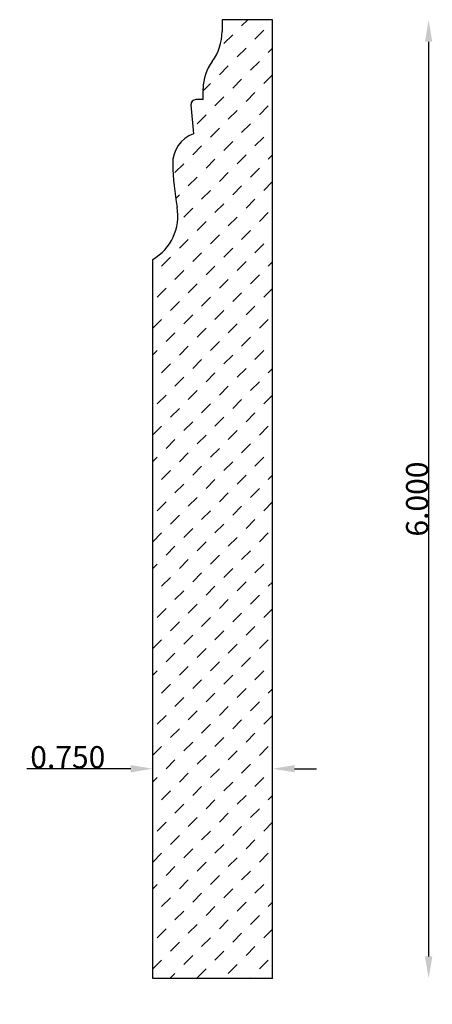
# Model space of a CAD drawing. Extents: x -6.96 to -4.37, y -4.01 to 2.15.
import ezdxf

# ---------------------------------------------------------------- set-up
doc = ezdxf.new("R2010")
doc.units = 0
doc.header["$LTSCALE"] = 0.19685
doc.header["$MEASUREMENT"] = 0
doc.header["$PDMODE"] = 2
doc.header["$PDSIZE"] = 0.019685
doc.layers.get('0').update_dxf_attribs({"linetype": 'CONTINUOUS'})
doc.layers.get('Defpoints').update_dxf_attribs({"linetype": 'CONTINUOUS'})
doc.layers.add('profile', color=7, linetype='CONTINUOUS')
doc.styles.add('TXT', font='TXT', dxfattribs={"height": 0.137795})
doc.dimstyles.new('DIMS0', dxfattribs={"dimtxt": 0.137795, "dimasz": 0.137795, "dimexe": 0.078543, "dimexo": 0.003937, "dimgap": 0.003543, "dimtad": 1, "dimdec": 4, "dimzin": 0, "dimdsep": 46, "dimtxsty": 'TXT', "dimcen": 0.059055, "dimclrt": 3, "dimadec": 0, "dimazin": 0, "dimtfac": 1, "dimtdec": 4, "dimtofl": 0, "dimtmove": 0, "dimatfit": 0, "dimfxl": 1, "dimtolj": 1, "dimtzin": 0, "dimarcsym": 0})

# ---------------------------------------------------------------- blocks, each defined once
blk = doc.blocks.new('*D1')
at = {"layer": 'Defpoints', "color": 0, "linetype": 'Continuous', "transparency": 16777216}
for p in [(-6.9568, 2.154), (-6.9568, -3.846), (-4.3972, -3.846)]:
    blk.add_point(p, dxfattribs=at)
at = {"layer": 'profile', "color": 0, "linetype": 'Continuous', "lineweight": -2, "transparency": 16777216}
blk.add_line((-4.3972, 2.0163), (-4.3972, -3.7082), dxfattribs=at)
at = {"layer": 'profile', "color": 0, "linetype": 'Continuous', "transparency": 16777216}
for points in [[(-4.4201, 2.0163), (-4.3742, 2.0163), (-4.3972, 2.154)], [(-4.4201, -3.7082), (-4.3742, -3.7082), (-4.3972, -3.846)]]:
    blk.add_solid(points, dxfattribs=at)
at = {"layer": 'profile', "color": 7, "linetype": 'Continuous', "transparency": 16777216, "insert": (-4.4696, -0.846), "char_height": 0.1378, "attachment_point": 5, "rotation": 90, "style": 'TXT'}
blk.add_mtext('\\A1;6.000', dxfattribs=at)
blk = doc.blocks.new('*D2')
at = {"layer": 'Defpoints', "color": 0, "linetype": 'Continuous', "transparency": 16777216}
for p in [(-5.3738, -2.5333), (-6.1238, -4.0076), (-5.3738, -4.0076)]:
    blk.add_point(p, dxfattribs=at)
at = {"layer": 'profile', "color": 0, "linetype": 'Continuous', "lineweight": -2, "transparency": 16777216}
for p, q in [((-6.2616, -2.5333), (-6.9117, -2.5333)), ((-5.236, -2.5333), (-5.0982, -2.5333))]:
    blk.add_line(p, q, dxfattribs=at)
at = {"layer": 'profile', "color": 0, "linetype": 'Continuous', "transparency": 16777216}
for points in [[(-6.2616, -2.5104), (-6.2616, -2.5563), (-6.1238, -2.5333)], [(-5.236, -2.5104), (-5.236, -2.5563), (-5.3738, -2.5333)]]:
    blk.add_solid(points, dxfattribs=at)
at = {"layer": 'profile', "color": 7, "linetype": 'Continuous', "transparency": 16777216, "insert": (-6.6556, -2.4609), "char_height": 0.1378, "attachment_point": 5, "style": 'TXT'}
blk.add_mtext('\\A1;0.750', dxfattribs=at)
blk = doc.blocks.new('*X6')
at = {"color": 0, "linetype": 'ByBlock'}
for p, q in [((-6.9319, -0.4176), (-6.8762, -0.3619)), ((-6.737, -0.3897), (-6.6821, -0.3348)), ((-6.5421, -0.3619), (-6.515, -0.3348)), ((-6.2637, -0.4176), (-6.2081, -0.3619)), ((-6.0689, -0.3897), (-6.0139, -0.3348)), ((-5.874, -0.3619), (-5.8469, -0.3348)), ((-5.5956, -0.4176), (-5.5399, -0.3619)), ((-5.4007, -0.3897), (-5.3458, -0.3348)), ((-5.2059, -0.3619), (-5.1788, -0.3348)), ((-4.9275, -0.4176), (-4.8718, -0.3619)), ((-4.7326, -0.3897), (-4.6777, -0.3348)), ((-4.5377, -0.3619), (-4.5106, -0.3348)), ((-4.2593, -0.4176), (-4.2037, -0.3619)), ((-4.0645, -0.3897), (-4.0095, -0.3348)), ((-3.8696, -0.3619), (-3.8425, -0.3348)), ((-3.5912, -0.4176), (-3.5355, -0.3619)), ((-3.3963, -0.3897), (-3.3414, -0.3348)), ((-3.2015, -0.3619), (-3.1744, -0.3348)), ((-2.9231, -0.4176), (-2.8674, -0.3619)), ((-2.7282, -0.3897), (-2.6733, -0.3348)), ((-7.1267, -0.4454), (-7.0711, -0.3897)), ((-6.6535, -0.4733), (-6.5978, -0.4176)), ((-6.4586, -0.4454), (-6.4029, -0.3897)), ((-5.9854, -0.4733), (-5.9297, -0.4176)), ((-5.7905, -0.4454), (-5.7348, -0.3897)), ((-5.3172, -0.4733), (-5.2615, -0.4176)), ((-5.1223, -0.4454), (-5.0667, -0.3897)), ((-4.6491, -0.4733), (-4.5934, -0.4176)), ((-4.4542, -0.4454), (-4.3985, -0.3897)), ((-3.981, -0.4733), (-3.9253, -0.4176)), ((-3.7861, -0.4454), (-3.7304, -0.3897)), ((-3.3128, -0.4733), (-3.2571, -0.4176)), ((-3.118, -0.4454), (-3.0623, -0.3897)), ((-7.7114, -0.5289), (-7.6557, -0.4733)), ((-7.5165, -0.5011), (-7.4935, -0.4781)), ((-7.0432, -0.5289), (-6.9876, -0.4733)), ((-6.8484, -0.5011), (-6.7927, -0.4454)), ((-6.3751, -0.5289), (-6.3194, -0.4733)), ((-6.1802, -0.5011), (-6.1245, -0.4454)), ((-5.707, -0.5289), (-5.6513, -0.4733)), ((-5.5121, -0.5011), (-5.4564, -0.4454)), ((-5.0388, -0.5289), (-4.9832, -0.4733)), ((-4.844, -0.5011), (-4.7883, -0.4454)), ((-4.3707, -0.5289), (-4.315, -0.4733)), ((-4.1758, -0.5011), (-4.1201, -0.4454)), ((-3.7026, -0.5289), (-3.6469, -0.4733)), ((-3.5077, -0.5011), (-3.452, -0.4454)), ((-3.0344, -0.5289), (-2.9788, -0.4733)), ((-2.8396, -0.5011), (-2.7839, -0.4454)), ((-2.6447, -0.4733), (-2.6127, -0.4412)), ((-7.433, -0.5846), (-7.3773, -0.5289)), ((-7.2381, -0.5568), (-7.1824, -0.5011)), ((-6.7648, -0.5846), (-6.7092, -0.5289)), ((-6.57, -0.5568), (-6.5143, -0.5011)), ((-6.0967, -0.5846), (-6.041, -0.5289)), ((-5.9018, -0.5568), (-5.8462, -0.5011)), ((-5.4286, -0.5846), (-5.3729, -0.5289)), ((-5.2337, -0.5568), (-5.178, -0.5011)), ((-4.7604, -0.5846), (-4.7048, -0.5289)), ((-4.5656, -0.5568), (-4.5099, -0.5011)), ((-4.0923, -0.5846), (-4.0366, -0.5289)), ((-3.8974, -0.5568), (-3.8418, -0.5011)), ((-3.4242, -0.5846), (-3.3685, -0.5289)), ((-3.2293, -0.5568), (-3.1736, -0.5011)), ((-2.756, -0.5846), (-2.7004, -0.5289)), ((-8.1011, -0.5846), (-8.0922, -0.5757)), ((-8.0176, -0.6681), (-7.9619, -0.6125)), ((-7.8227, -0.6403), (-7.767, -0.5846)), ((-7.6278, -0.6125), (-7.5722, -0.5568)), ((-7.3495, -0.6681), (-7.2938, -0.6125)), ((-7.1546, -0.6403), (-7.0989, -0.5846)), ((-6.9597, -0.6125), (-6.904, -0.5568)), ((-6.6813, -0.6681), (-6.6256, -0.6125)), ((-6.4865, -0.6403), (-6.4308, -0.5846)), ((-6.2916, -0.6125), (-6.2359, -0.5568)), ((-6.0132, -0.6681), (-5.9575, -0.6125)), ((-5.8183, -0.6403), (-5.7626, -0.5846)), ((-5.6234, -0.6125), (-5.5678, -0.5568)), ((-5.3451, -0.6681), (-5.2894, -0.6125)), ((-5.1502, -0.6403), (-5.0945, -0.5846)), ((-4.9553, -0.6125), (-4.8996, -0.5568)), ((-4.6769, -0.6681), (-4.6212, -0.6125)), ((-4.4821, -0.6403), (-4.4264, -0.5846)), ((-4.2872, -0.6125), (-4.2315, -0.5568)), ((-4.0088, -0.6681), (-3.9531, -0.6125)), ((-3.8139, -0.6403), (-3.7582, -0.5846)), ((-3.6191, -0.6125), (-3.5634, -0.5568)), ((-3.3407, -0.6681), (-3.285, -0.6125)), ((-3.1458, -0.6403), (-3.0901, -0.5846)), ((-2.9509, -0.6125), (-2.8952, -0.5568)), ((-2.6725, -0.6681), (-2.6169, -0.6125)), ((-8.2125, -0.696), (-8.1667, -0.6502)), ((-7.7392, -0.7238), (-7.6835, -0.6681)), ((-7.5443, -0.696), (-7.4887, -0.6403)), ((-7.0711, -0.7238), (-7.0154, -0.6681)), ((-6.8762, -0.696), (-6.8205, -0.6403)), ((-6.4029, -0.7238), (-6.3473, -0.6681)), ((-6.2081, -0.696), (-6.1524, -0.6403)), ((-5.7348, -0.7238), (-5.6791, -0.6681)), ((-5.5399, -0.696), (-5.4843, -0.6403)), ((-5.0667, -0.7238), (-5.011, -0.6681)), ((-4.8718, -0.696), (-4.8161, -0.6403)), ((-4.3985, -0.7238), (-4.3429, -0.6681)), ((-4.2037, -0.696), (-4.148, -0.6403)), ((-3.7304, -0.7238), (-3.6747, -0.6681)), ((-3.5355, -0.696), (-3.4799, -0.6403)), ((-3.0623, -0.7238), (-3.0066, -0.6681)), ((-2.8674, -0.696), (-2.8117, -0.6403)), ((-8.1289, -0.7795), (-8.0733, -0.7238)), ((-7.9341, -0.7516), (-7.8784, -0.696)), ((-7.4608, -0.7795), (-7.4051, -0.7238)), ((-7.2659, -0.7516), (-7.2103, -0.696)), ((-6.7927, -0.7795), (-6.737, -0.7238)), ((-6.5978, -0.7516), (-6.5421, -0.696)), ((-6.1245, -0.7795), (-6.0689, -0.7238)), ((-5.9297, -0.7516), (-5.874, -0.696)), ((-5.4564, -0.7795), (-5.4007, -0.7238)), ((-5.2615, -0.7516), (-5.2059, -0.696)), ((-4.7883, -0.7795), (-4.7326, -0.7238)), ((-4.5934, -0.7516), (-4.5377, -0.696)), ((-4.1201, -0.7795), (-4.0645, -0.7238)), ((-3.9253, -0.7516), (-3.8696, -0.696)), ((-3.452, -0.7795), (-3.3963, -0.7238)), ((-3.2571, -0.7516), (-3.2015, -0.696)), ((-2.7839, -0.7795), (-2.7282, -0.7238)), ((-8.5187, -0.8352), (-8.463, -0.7795)), ((-8.3238, -0.8073), (-8.2681, -0.7516)), ((-7.8506, -0.8352), (-7.7949, -0.7795)), ((-7.6557, -0.8073), (-7.6, -0.7516)), ((-7.1824, -0.8352), (-7.1267, -0.7795)), ((-6.9876, -0.8073), (-6.9319, -0.7516)), ((-6.5143, -0.8352), (-6.4586, -0.7795)), ((-6.3194, -0.8073), (-6.2637, -0.7516)), ((-5.8462, -0.8352), (-5.7905, -0.7795)), ((-5.6513, -0.8073), (-5.5956, -0.7516)), ((-5.178, -0.8352), (-5.1223, -0.7795)), ((-4.9832, -0.8073), (-4.9275, -0.7516)), ((-4.5099, -0.8352), (-4.4542, -0.7795)), ((-4.315, -0.8073), (-4.2593, -0.7516)), ((-3.8418, -0.8352), (-3.7861, -0.7795)), ((-3.6469, -0.8073), (-3.5912, -0.7516)), ((-3.1736, -0.8352), (-3.118, -0.7795)), ((-2.9788, -0.8073), (-2.9231, -0.7516)), ((-8.2403, -0.8908), (-8.1846, -0.8352)), ((-8.0454, -0.863), (-7.9897, -0.8073)), ((-7.5722, -0.8908), (-7.5165, -0.8352)), ((-7.3773, -0.863), (-7.3216, -0.8073)), ((-6.904, -0.8908), (-6.8484, -0.8352)), ((-6.7092, -0.863), (-6.6535, -0.8073)), ((-6.2359, -0.8908), (-6.1802, -0.8352)), ((-6.041, -0.863), (-5.9854, -0.8073)), ((-5.5678, -0.8908), (-5.5121, -0.8352)), ((-5.3729, -0.863), (-5.3172, -0.8073)), ((-4.8996, -0.8908), (-4.844, -0.8352)), ((-4.7048, -0.863), (-4.6491, -0.8073)), ((-4.2315, -0.8908), (-4.1758, -0.8352)), ((-4.0366, -0.863), (-3.981, -0.8073)), ((-3.5634, -0.8908), (-3.5077, -0.8352)), ((-3.3685, -0.863), (-3.3128, -0.8073)), ((-2.8952, -0.8908), (-2.8396, -0.8352)), ((-2.7004, -0.863), (-2.6447, -0.8073)), ((-8.6127, -0.9291), (-8.5744, -0.8908)), ((-8.4352, -0.9187), (-8.3795, -0.863)), ((-8.1568, -0.9744), (-8.1011, -0.9187)), ((-7.9619, -0.9465), (-7.9062, -0.8908)), ((-7.767, -0.9187), (-7.7114, -0.863)), ((-7.4887, -0.9744), (-7.433, -0.9187)), ((-7.2938, -0.9465), (-7.2381, -0.8908)), ((-7.0989, -0.9187), (-7.0432, -0.863)), ((-6.8205, -0.9744), (-6.7648, -0.9187)), ((-6.6256, -0.9465), (-6.57, -0.8908)), ((-6.4308, -0.9187), (-6.3751, -0.863)), ((-6.1524, -0.9744), (-6.0967, -0.9187)), ((-5.9575, -0.9465), (-5.9018, -0.8908)), ((-5.7626, -0.9187), (-5.707, -0.863)), ((-5.4843, -0.9744), (-5.4286, -0.9187)), ((-5.2894, -0.9465), (-5.2337, -0.8908)), ((-5.0945, -0.9187), (-5.0388, -0.863)), ((-4.8161, -0.9744), (-4.7604, -0.9187)), ((-4.6212, -0.9465), (-4.5656, -0.8908)), ((-4.4264, -0.9187), (-4.3707, -0.863)), ((-4.148, -0.9744), (-4.0923, -0.9187)), ((-3.9531, -0.9465), (-3.8974, -0.8908)), ((-3.7582, -0.9187), (-3.7026, -0.863)), ((-3.4799, -0.9744), (-3.4242, -0.9187)), ((-3.285, -0.9465), (-3.2293, -0.8908)), ((-3.0901, -0.9187), (-3.0344, -0.863)), ((-2.8117, -0.9744), (-2.756, -0.9187)), ((-8.5465, -1.03), (-8.4908, -0.9744)), ((-8.3517, -1.0022), (-8.296, -0.9465)), ((-7.8784, -1.03), (-7.8227, -0.9744)), ((-7.6835, -1.0022), (-7.6278, -0.9465)), ((-7.2103, -1.03), (-7.1546, -0.9744)), ((-7.0154, -1.0022), (-6.9597, -0.9465)), ((-6.5421, -1.03), (-6.4865, -0.9744)), ((-6.3473, -1.0022), (-6.2916, -0.9465)), ((-5.874, -1.03), (-5.8183, -0.9744)), ((-5.6791, -1.0022), (-5.6234, -0.9465)), ((-5.2059, -1.03), (-5.1502, -0.9744)), ((-5.011, -1.0022), (-4.9553, -0.9465)), ((-4.5377, -1.03), (-4.4821, -0.9744)), ((-4.3429, -1.0022), (-4.2872, -0.9465)), ((-3.8696, -1.03), (-3.8139, -0.9744)), ((-3.6747, -1.0022), (-3.6191, -0.9465)), ((-3.2015, -1.03), (-3.1458, -0.9744)), ((-3.0066, -1.0022), (-2.9509, -0.9465)), ((-2.6169, -0.9465), (-2.6127, -0.9423)), ((-8.2672, -1.0848), (-8.2125, -1.03)), ((-8.0733, -1.0579), (-8.0176, -1.0022)), ((-7.5991, -1.0848), (-7.5443, -1.03)), ((-7.4051, -1.0579), (-7.3495, -1.0022)), ((-6.931, -1.0848), (-6.8762, -1.03)), ((-6.737, -1.0579), (-6.6813, -1.0022)), ((-6.2628, -1.0848), (-6.2081, -1.03)), ((-6.0689, -1.0579), (-6.0132, -1.0022)), ((-5.5947, -1.0848), (-5.5399, -1.03)), ((-5.4007, -1.0579), (-5.3451, -1.0022)), ((-4.9266, -1.0848), (-4.8718, -1.03)), ((-4.7326, -1.0579), (-4.6769, -1.0022)), ((-4.2584, -1.0848), (-4.2037, -1.03)), ((-4.0645, -1.0579), (-4.0088, -1.0022)), ((-3.5903, -1.0848), (-3.5355, -1.03)), ((-3.3963, -1.0579), (-3.3407, -1.0022)), ((-2.9222, -1.0848), (-2.8674, -1.03)), ((-2.7282, -1.0579), (-2.6725, -1.0022)), ((-8.4343, -1.0848), (-8.4073, -1.0579)), ((-7.7661, -1.0848), (-7.7392, -1.0579)), ((-7.098, -1.0848), (-7.0711, -1.0579)), ((-6.4299, -1.0848), (-6.4029, -1.0579)), ((-5.7617, -1.0848), (-5.7348, -1.0579)), ((-5.0936, -1.0848), (-5.0667, -1.0579)), ((-4.4255, -1.0848), (-4.3985, -1.0579)), ((-3.7573, -1.0848), (-3.7304, -1.0579)), ((-3.0892, -1.0848), (-3.0623, -1.0579))]:
    blk.add_line(p, q, dxfattribs=at)

msp = doc.modelspace()

# ---------------------------------------------------------------- linework, layer by layer
at = {"layer": 'profile', "color": 7, "linetype": 'Continuous'}
for p, q in [((-5.3738, 2.154), (-5.69, 2.154)), ((-5.69, 2.154), (-5.69, 2.0802)), ((-5.69, 2.154), (-5.69, 2.154)), ((-5.3738, -3.846), (-5.3738, 2.154)), ((-5.8084, 1.654), (-5.8084, 1.723)), ((-5.8846, 1.6205), (-5.8687, 1.4391)), ((-5.8084, 1.654), (-5.8539, 1.654)), ((-6.1238, -3.846), (-6.1238, 0.654)), ((-5.3738, -3.846), (-6.1238, -3.846)), ((-6.1238, -3.846), (-6.1238, -3.846))]:
    msp.add_line(p, q, dxfattribs=at)
for centre, radius, start, end in [((-6.005, 2.0802), 0.315, 323.33051, 0), ((-5.5253, 1.723), 0.2831, 143.33051, 180), ((-5.8539, 1.6232), 0.0308, 90, 185), ((-5.8046, 1.2556), 0.1944, 109.27375, 181.48199), ((-4.1757, 1.2977), 1.8239, 181.48199, 190.00615), ((-6.2815, 0.9262), 0.3145, 300.09237, 10.00615)]:
    msp.add_arc(centre, radius, start, end, dxfattribs=at)

# ---------------------------------------------------------------- block references
at = {"layer": 'profile', "color": 7, "linetype": 'Continuous', "xscale": -1, "rotation": 90}
msp.add_blockref('*X6', (-6.4586, -6.4586), dxfattribs=at)

# ---------------------------------------------------------------- dimensions: what is measured, and where the dimension line sits
at = {"layer": 'profile', "color": 7, "linetype": 'Continuous'}
for base, p1, p2, angle, picture, middle in [((-4.3972, -3.846), (-6.9568, 2.154), (-6.9568, -3.846), 270, '*D1', (-4.3972, -0.846)), ((-5.3738, -2.5333), (-6.1238, -4.0076), (-5.3738, -4.0076), 0, '*D2', (-6.6556, -2.5333))]:
    dim = msp.add_linear_dim(base=base, p1=p1, p2=p2, angle=angle, dimstyle='DIMS0', override={"dimdec": 3, "dimse1": 1, "dimse2": 1, "dimclrt": 7}, dxfattribs=at)
    dim.commit()
    dim.dimension.update_dxf_attribs({"geometry": picture, "text_midpoint": middle, "dimtype": 160})

doc.saveas('drawing.dxf')
